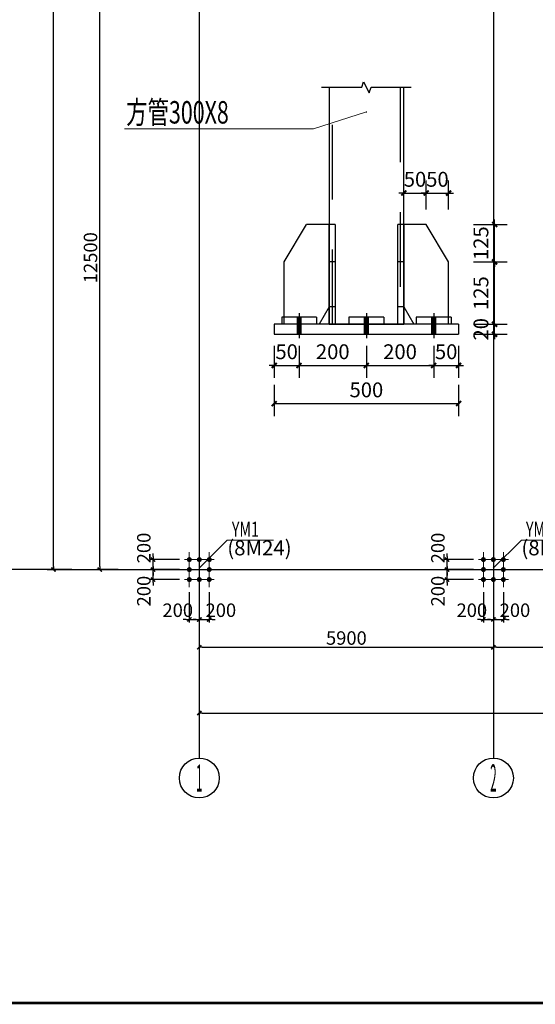
# Model space of a CAD drawing. Extents: x 339240 to 428340, y 256756 to 681278.
# Drawn here: x 350667 to 361012, y 383731 to 403465 of the extents above; entities that cross this region are included whole.
import ezdxf
from ezdxf.enums import TextEntityAlignment as Align

# ---------------------------------------------------------------- set-up
doc = ezdxf.new("R2010")
doc.units = 0
doc.header["$LTSCALE"] = 1000
for name, pattern in [('2', [5, 1.5, -1, 1.5, -1]), ('____________________201407', [0]), ('DOTE', [2.42, 2, -0.2, 0.02, -0.2])]:
    doc.linetypes.add(name, pattern=pattern)
doc.layers.add('10', color=7, linetype='Continuous', lineweight=0)
doc.layers.add('字符串标注', color=9, linetype='Continuous', lineweight=0)
for name, color, linetype in [('101', 253, 'Continuous'), ('AXIS', 3, 'Continuous'), ('AXIS_TEXT', 7, 'Continuous'), ('BORDER', 7, 'Continuous'), ('DIM', 3, 'Continuous'), ('DOTE', 1, 'DOTE'), ('NUM', 7, 'Continuous'), ('PUB_DIM', 3, 'Continuous'), ('柱构件', 1, 'Continuous')]:
    doc.layers.add(name, color=color, linetype=linetype)
doc.styles.add('_TCH_AXIS', font='COMPLEX', dxfattribs={"bigfont": 'GBCBIG'})
doc.styles.add('_TCH_DIM_T3', font='SIMPLEX', dxfattribs={"width": 0.705882, "bigfont": 'GBCBIG'})
doc.styles.add('COMPLEX', font='COMPLEX')
doc.styles.add('TSSD_Dimension', font='tssdeng.shx', dxfattribs={"width": 0.7, "bigfont": 'hztxt.shx'})
doc.styles.add('TSSD_DIMENSION_T3', font='Tssdeng.shx', dxfattribs={"width": 0.7, "bigfont": 'tssdchn.shx'})
doc.styles.add('TSSD_Rein', font='Tssdeng.shx', dxfattribs={"width": 0.7, "bigfont": 'hztxt.shx'})
doc.dimstyles.new('_TCH_ARCH&&100', dxfattribs={"dimtxt": 297.5, "dimasz": 100, "dimexe": 250, "dimexo": 300, "dimgap": 126.25, "dimtad": 1, "dimdec": 0, "dimzin": 0, "dimdsep": 46, "dimtxsty": '_TCH_DIM_T3', "dimblk": 'ARCHTICK', "dimcen": 0.09, "dimclrt": 7, "dimazin": 2, "dimtfac": 1, "dimtdec": 0, "dimtix": 1, "dimtmove": 2, "dimatfit": 3, "dimfxl": 0, "dimtolj": 1, "dimtzin": 0, "dimarcsym": 0})
doc.dimstyles.new('TSSD_100_100$0', dxfattribs={"dimtxt": 270, "dimasz": 60, "dimexe": 60, "dimexo": 100, "dimgap": 50, "dimtad": 1, "dimdec": 0, "dimzin": 0, "dimdsep": 46, "dimtxsty": 'TSSD_Rein', "dimblk": '_tsdbk', "dimcen": 0, "dimdle": 60, "dimclrt": 7, "dimadec": 3, "dimazin": 0, "dimtfac": 1, "dimtdec": 0, "dimtix": 1, "dimtmove": 2, "dimatfit": 3, "dimldrblk": '_tsdbk', "dimfxl": 0, "dimtolj": 1, "dimtzin": 0, "dimarcsym": 0})

# ---------------------------------------------------------------- blocks, each defined once
blk = doc.blocks.new('_tsdbk')
blk.add_line((-1, 0), (0, 0))
at = {"const_width": 0.5}
blk.add_lwpolyline([(-0.7, -0.7), (0.7, 0.7)], dxfattribs=at)
blk = doc.blocks.new('*D123')
at = {"layer": 'Defpoints', "color": 0, "transparency": 16777216}
for p in [(352273, 404945), (352742, 404945), (352742, 392445)]:
    blk.add_point(p, dxfattribs=at)
at = {"layer": 'DIM', "color": 0, "lineweight": -2, "transparency": 16777216}
for p, q in [((352642, 404945), (352213, 404945)), ((352273, 392505), (352273, 404885)), ((352642, 392445), (352213, 392445))]:
    blk.add_line(p, q, dxfattribs=at)
at = {"layer": 'DIM', "color": 0, "lineweight": -2, "transparency": 16777216, "xscale": 60, "yscale": 60, "zscale": 60}
for p, rotation in [((352273, 404945), 90), ((352273, 392445), 270)]:
    blk.add_blockref('_tsdbk', p, dxfattribs=dict(at, rotation=rotation))
at = {"layer": 'DIM', "color": 7, "transparency": 16777216, "insert": (352088, 398695), "char_height": 270, "attachment_point": 5, "rotation": 90, "style": 'TSSD_Rein'}
blk.add_mtext('\\A1;12500', dxfattribs=at)
blk = doc.blocks.new('*D125')
at = {"layer": 'Defpoints', "color": 0, "transparency": 16777216}
for p in [(351347, 417445), (351816, 417445), (351816, 392445)]:
    blk.add_point(p, dxfattribs=at)
at = {"layer": 'DIM', "color": 0, "lineweight": -2, "transparency": 16777216}
for p, q in [((351716, 417445), (351287, 417445)), ((351347, 392505), (351347, 417385)), ((351716, 392445), (351287, 392445))]:
    blk.add_line(p, q, dxfattribs=at)
at = {"layer": 'DIM', "color": 0, "lineweight": -2, "transparency": 16777216, "xscale": 60, "yscale": 60, "zscale": 60}
for p, rotation in [((351347, 417445), 90), ((351347, 392445), 270)]:
    blk.add_blockref('_tsdbk', p, dxfattribs=dict(at, rotation=rotation))
at = {"layer": 'DIM', "color": 7, "transparency": 16777216, "insert": (351162, 404945), "char_height": 270, "attachment_point": 5, "rotation": 90, "style": 'TSSD_Rein'}
blk.add_mtext('\\A1;25000', dxfattribs=at)
blk = doc.blocks.new('_AXISO')
at = {"color": 0}
blk.add_circle((0, 0), 0.5, dxfattribs=at)
at = {"layer": 'AXIS_TEXT', "style": 'COMPLEX', "width": 1.041667}
blk.add_attdef('A', text='', height=0.56, dxfattribs=at).set_placement((-0.25, -0.28), (0.25, -0.28), align=Align.FIT)
blk = doc.blocks.new('*D116')
at = {"layer": 'Defpoints', "color": 0, "transparency": 16777216}
for p in [(354271, 391230), (360171, 391230), (360171, 390887)]:
    blk.add_point(p, dxfattribs=at)
at = {"layer": 'DIM', "color": 0, "lineweight": -2, "transparency": 16777216}
for p, q in [((354271, 391130), (354271, 390827)), ((360171, 391130), (360171, 390827)), ((354331, 390887), (360111, 390887))]:
    blk.add_line(p, q, dxfattribs=at)
at = {"layer": 'DIM', "color": 0, "lineweight": -2, "transparency": 16777216, "xscale": 60, "yscale": 60, "zscale": 60, "rotation": 180}
blk.add_blockref('_tsdbk', (354271, 390887), dxfattribs=at)
at = {"layer": 'DIM', "color": 0, "lineweight": -2, "transparency": 16777216, "xscale": 60, "yscale": 60, "zscale": 60}
blk.add_blockref('_tsdbk', (360171, 390887), dxfattribs=at)
at = {"layer": 'DIM', "color": 7, "transparency": 16777216, "insert": (357221, 391072), "char_height": 270, "attachment_point": 5, "style": 'TSSD_Rein'}
blk.add_mtext('\\A1;5900', dxfattribs=at)
blk = doc.blocks.new('*D117')
at = {"layer": 'Defpoints', "color": 0, "transparency": 16777216}
for p in [(366071, 391334), (360171, 391230), (366071, 390887)]:
    blk.add_point(p, dxfattribs=at)
at = {"layer": 'DIM', "color": 0, "lineweight": -2, "transparency": 16777216}
for p, q in [((360171, 391130), (360171, 390827)), ((366071, 391234), (366071, 390827)), ((360231, 390887), (366011, 390887))]:
    blk.add_line(p, q, dxfattribs=at)
at = {"layer": 'DIM', "color": 0, "lineweight": -2, "transparency": 16777216, "xscale": 60, "yscale": 60, "zscale": 60, "rotation": 180}
blk.add_blockref('_tsdbk', (360171, 390887), dxfattribs=at)
at = {"layer": 'DIM', "color": 0, "lineweight": -2, "transparency": 16777216, "xscale": 60, "yscale": 60, "zscale": 60}
blk.add_blockref('_tsdbk', (366071, 390887), dxfattribs=at)
at = {"layer": 'DIM', "color": 7, "transparency": 16777216, "insert": (363121, 391072), "char_height": 270, "attachment_point": 5, "style": 'TSSD_Rein'}
blk.add_mtext('\\A1;5900', dxfattribs=at)
blk = doc.blocks.new('*D122')
at = {"layer": 'Defpoints', "color": 0, "transparency": 16777216}
for p in [(354271, 389829), (393771, 389829), (393771, 389569)]:
    blk.add_point(p, dxfattribs=at)
at = {"layer": 'DIM', "color": 0, "lineweight": -2, "transparency": 16777216}
for p, q in [((354271, 389729), (354271, 389509)), ((354331, 389569), (393711, 389569)), ((393771, 389729), (393771, 389509))]:
    blk.add_line(p, q, dxfattribs=at)
at = {"layer": 'DIM', "color": 0, "lineweight": -2, "transparency": 16777216, "xscale": 60, "yscale": 60, "zscale": 60, "rotation": 180}
blk.add_blockref('_tsdbk', (354271, 389569), dxfattribs=at)
at = {"layer": 'DIM', "color": 0, "lineweight": -2, "transparency": 16777216, "xscale": 60, "yscale": 60, "zscale": 60}
blk.add_blockref('_tsdbk', (393771, 389569), dxfattribs=at)
at = {"layer": 'DIM', "color": 7, "transparency": 16777216, "insert": (374021, 389754), "char_height": 270, "attachment_point": 5, "style": 'TSSD_Rein'}
blk.add_mtext('\\A1;39500', dxfattribs=at)
blk = doc.blocks.new('*D7')
at = {"layer": 'Defpoints', "color": 0, "transparency": 16777216}
for p in [(80616, 119487), (80816, 119487), (80816, 118837)]:
    blk.add_point(p, dxfattribs=at)
at = {"layer": 'DIM', "color": 0, "lineweight": -2, "transparency": 16777216}
for p, q in [((80616, 119387), (80616, 118777)), ((80816, 119387), (80816, 118777)), ((80556, 118837), (80496, 118837)), ((80616, 118837), (80816, 118837)), ((80876, 118837), (80936, 118837))]:
    blk.add_line(p, q, dxfattribs=at)
at = {"layer": 'DIM', "color": 0, "lineweight": -2, "transparency": 16777216, "xscale": 60, "yscale": 60, "zscale": 60}
blk.add_blockref('_tsdbk', (80616, 118837), dxfattribs=at)
at = {"layer": 'DIM', "color": 0, "lineweight": -2, "transparency": 16777216, "xscale": 60, "yscale": 60, "zscale": 60, "rotation": 180}
blk.add_blockref('_tsdbk', (80816, 118837), dxfattribs=at)
at = {"layer": 'DIM', "color": 7, "transparency": 16777216, "insert": (80384, 119022), "char_height": 270, "attachment_point": 5, "style": 'TSSD_Rein'}
blk.add_mtext('\\A1;200', dxfattribs=at)
blk = doc.blocks.new('*D8')
at = {"layer": 'Defpoints', "color": 0, "transparency": 16777216}
for p in [(80816, 119487), (81016, 119487), (81016, 118837)]:
    blk.add_point(p, dxfattribs=at)
at = {"layer": 'DIM', "color": 0, "lineweight": -2, "transparency": 16777216}
for p, q in [((80816, 119387), (80816, 118777)), ((81016, 119387), (81016, 118777)), ((80756, 118837), (80696, 118837)), ((80816, 118837), (81016, 118837)), ((81076, 118837), (81136, 118837))]:
    blk.add_line(p, q, dxfattribs=at)
at = {"layer": 'DIM', "color": 0, "lineweight": -2, "transparency": 16777216, "xscale": 60, "yscale": 60, "zscale": 60}
blk.add_blockref('_tsdbk', (80816, 118837), dxfattribs=at)
at = {"layer": 'DIM', "color": 0, "lineweight": -2, "transparency": 16777216, "xscale": 60, "yscale": 60, "zscale": 60, "rotation": 180}
blk.add_blockref('_tsdbk', (81016, 118837), dxfattribs=at)
at = {"layer": 'DIM', "color": 7, "transparency": 16777216, "insert": (81249, 119022), "char_height": 270, "attachment_point": 5, "style": 'TSSD_Rein'}
blk.add_mtext('\\A1;200', dxfattribs=at)
blk = doc.blocks.new('*D9')
at = {"layer": 'Defpoints', "color": 0, "transparency": 16777216}
for p in [(79888, 119837), (80516, 119837), (80516, 119637)]:
    blk.add_point(p, dxfattribs=at)
at = {"layer": 'DIM', "color": 0, "lineweight": -2, "transparency": 16777216}
for p, q in [((80416, 119837), (79828, 119837)), ((79888, 119897), (79888, 119957)), ((79888, 119637), (79888, 119837)), ((80416, 119637), (79828, 119637)), ((79888, 119577), (79888, 119517))]:
    blk.add_line(p, q, dxfattribs=at)
at = {"layer": 'DIM', "color": 0, "lineweight": -2, "transparency": 16777216, "xscale": 60, "yscale": 60, "zscale": 60}
for p, rotation in [((79888, 119837), 270), ((79888, 119637), 90)]:
    blk.add_blockref('_tsdbk', p, dxfattribs=dict(at, rotation=rotation))
at = {"layer": 'DIM', "color": 7, "transparency": 16777216, "insert": (79703, 119405), "char_height": 270, "attachment_point": 5, "rotation": 90, "style": 'TSSD_Rein'}
blk.add_mtext('\\A1;200', dxfattribs=at)
blk = doc.blocks.new('*D10')
at = {"layer": 'Defpoints', "color": 0, "transparency": 16777216}
for p in [(79888, 120037), (80516, 120037), (80516, 119837)]:
    blk.add_point(p, dxfattribs=at)
at = {"layer": 'DIM', "color": 0, "lineweight": -2, "transparency": 16777216}
for p, q in [((80416, 120037), (79828, 120037)), ((79888, 120097), (79888, 120157)), ((79888, 119837), (79888, 120037)), ((80416, 119837), (79828, 119837)), ((79888, 119777), (79888, 119717))]:
    blk.add_line(p, q, dxfattribs=at)
at = {"layer": 'DIM', "color": 0, "lineweight": -2, "transparency": 16777216, "xscale": 60, "yscale": 60, "zscale": 60}
for p, rotation in [((79888, 120037), 270), ((79888, 119837), 90)]:
    blk.add_blockref('_tsdbk', p, dxfattribs=dict(at, rotation=rotation))
at = {"layer": 'DIM', "color": 7, "transparency": 16777216, "insert": (79703, 120269), "char_height": 270, "attachment_point": 5, "rotation": 90, "style": 'TSSD_Rein'}
blk.add_mtext('\\A1;200', dxfattribs=at)
blk = doc.blocks.new('_ArchTick')
at = {"color": 0, "linetype": 'ByBlock', "const_width": 0.4}
blk.add_lwpolyline([(-0.5, -0.5), (0.5, 0.5)], dxfattribs=at)
blk = doc.blocks.new('*D141')
at = {"layer": 'Defpoints', "color": 0, "transparency": 16777216}
for p in [(358823, 399991), (358373, 399360), (358823, 399360)]:
    blk.add_point(p, dxfattribs=at)
at = {"layer": 'PUB_DIM', "color": 0, "lineweight": -2, "transparency": 16777216}
for p, q in [((358373, 399660), (358373, 400241)), ((358823, 399660), (358823, 400241)), ((358373, 399991), (358273, 399991)), ((358373, 399991), (358823, 399991)), ((358823, 399991), (358923, 399991))]:
    blk.add_line(p, q, dxfattribs=at)
at = {"layer": 'PUB_DIM', "color": 0, "lineweight": -2, "transparency": 16777216, "xscale": 100, "yscale": 100, "zscale": 100}
blk.add_blockref('_ArchTick', (358373, 399991), dxfattribs=at)
at = {"layer": 'PUB_DIM', "color": 0, "lineweight": -2, "transparency": 16777216, "xscale": 100, "yscale": 100, "zscale": 100, "rotation": 180}
blk.add_blockref('_ArchTick', (358823, 399991), dxfattribs=at)
at = {"layer": 'PUB_DIM', "color": 7, "transparency": 16777216, "insert": (358598, 400266), "char_height": 297.5, "attachment_point": 5, "style": '_TCH_DIM_T3'}
blk.add_mtext('\\A1;50', dxfattribs=at)
blk = doc.blocks.new('*D142')
at = {"layer": 'Defpoints', "color": 0, "transparency": 16777216}
for p in [(359273, 399991), (358823, 399360), (359273, 399360)]:
    blk.add_point(p, dxfattribs=at)
at = {"layer": 'PUB_DIM', "color": 0, "lineweight": -2, "transparency": 16777216}
for p, q in [((358823, 399660), (358823, 400241)), ((359273, 399660), (359273, 400241)), ((358823, 399991), (358723, 399991)), ((358823, 399991), (359273, 399991)), ((359273, 399991), (359373, 399991))]:
    blk.add_line(p, q, dxfattribs=at)
at = {"layer": 'PUB_DIM', "color": 0, "lineweight": -2, "transparency": 16777216, "xscale": 100, "yscale": 100, "zscale": 100}
blk.add_blockref('_ArchTick', (358823, 399991), dxfattribs=at)
at = {"layer": 'PUB_DIM', "color": 0, "lineweight": -2, "transparency": 16777216, "xscale": 100, "yscale": 100, "zscale": 100, "rotation": 180}
blk.add_blockref('_ArchTick', (359273, 399991), dxfattribs=at)
at = {"layer": 'PUB_DIM', "color": 7, "transparency": 16777216, "insert": (359048, 400266), "char_height": 297.5, "attachment_point": 5, "style": '_TCH_DIM_T3'}
blk.add_mtext('\\A1;50', dxfattribs=at)
blk = doc.blocks.new('*D143')
at = {"layer": 'Defpoints', "color": 0, "transparency": 16777216}
for p in [(359473, 397360), (360196, 397360), (359473, 397160)]:
    blk.add_point(p, dxfattribs=at)
at = {"layer": 'PUB_DIM', "color": 0, "lineweight": -2, "transparency": 16777216}
for p, q in [((360196, 397360), (360196, 397460)), ((359773, 397360), (360446, 397360)), ((360196, 397160), (360196, 397360)), ((359773, 397160), (360446, 397160)), ((360196, 397160), (360196, 397060))]:
    blk.add_line(p, q, dxfattribs=at)
at = {"layer": 'PUB_DIM', "color": 0, "lineweight": -2, "transparency": 16777216, "xscale": 100, "yscale": 100, "zscale": 100}
for p, rotation in [((360196, 397360), 270), ((360196, 397160), 90)]:
    blk.add_blockref('_ArchTick', p, dxfattribs=dict(at, rotation=rotation))
at = {"layer": 'PUB_DIM', "color": 7, "transparency": 16777216, "insert": (359921, 397260), "char_height": 297.5, "attachment_point": 5, "rotation": 90, "style": '_TCH_DIM_T3'}
blk.add_mtext('\\A1;20', dxfattribs=at)
blk = doc.blocks.new('*D144')
at = {"layer": 'Defpoints', "color": 0, "transparency": 16777216}
for p in [(359473, 398610), (360196, 398610), (359473, 397360)]:
    blk.add_point(p, dxfattribs=at)
at = {"layer": 'PUB_DIM', "color": 0, "lineweight": -2, "transparency": 16777216}
for p, q in [((359773, 398610), (360446, 398610)), ((360196, 397360), (360196, 398610)), ((359773, 397360), (360446, 397360))]:
    blk.add_line(p, q, dxfattribs=at)
at = {"layer": 'PUB_DIM', "color": 0, "lineweight": -2, "transparency": 16777216, "xscale": 100, "yscale": 100, "zscale": 100}
for p, rotation in [((360196, 398610), 90), ((360196, 397360), 270)]:
    blk.add_blockref('_ArchTick', p, dxfattribs=dict(at, rotation=rotation))
at = {"layer": 'PUB_DIM', "color": 7, "transparency": 16777216, "insert": (359921, 397985), "char_height": 297.5, "attachment_point": 5, "rotation": 90, "style": '_TCH_DIM_T3'}
blk.add_mtext('\\A1;125', dxfattribs=at)
blk = doc.blocks.new('*D145')
at = {"layer": 'Defpoints', "color": 0, "transparency": 16777216}
for p in [(359473, 399360), (360196, 399360), (359473, 398610)]:
    blk.add_point(p, dxfattribs=at)
at = {"layer": 'PUB_DIM', "color": 0, "lineweight": -2, "transparency": 16777216}
for p, q in [((360196, 399360), (360196, 399460)), ((359773, 399360), (360446, 399360)), ((360196, 398610), (360196, 399360)), ((359773, 398610), (360446, 398610)), ((360196, 398610), (360196, 398510))]:
    blk.add_line(p, q, dxfattribs=at)
at = {"layer": 'PUB_DIM', "color": 0, "lineweight": -2, "transparency": 16777216, "xscale": 100, "yscale": 100, "zscale": 100}
for p, rotation in [((360196, 399360), 270), ((360196, 398610), 90)]:
    blk.add_blockref('_ArchTick', p, dxfattribs=dict(at, rotation=rotation))
at = {"layer": 'PUB_DIM', "color": 7, "transparency": 16777216, "insert": (359921, 398985), "char_height": 297.5, "attachment_point": 5, "rotation": 90, "style": '_TCH_DIM_T3'}
blk.add_mtext('\\A1;125', dxfattribs=at)
blk = doc.blocks.new('*D146')
at = {"layer": 'Defpoints', "color": 0, "transparency": 16777216}
for p in [(355773, 397229), (356273, 397229), (356273, 396535)]:
    blk.add_point(p, dxfattribs=at)
at = {"layer": 'PUB_DIM', "color": 0, "lineweight": -2, "transparency": 16777216}
for p, q in [((355773, 396929), (355773, 396285)), ((356273, 396929), (356273, 396285)), ((355773, 396535), (355673, 396535)), ((355773, 396535), (356273, 396535)), ((356273, 396535), (356373, 396535))]:
    blk.add_line(p, q, dxfattribs=at)
at = {"layer": 'PUB_DIM', "color": 0, "lineweight": -2, "transparency": 16777216, "xscale": 100, "yscale": 100, "zscale": 100}
blk.add_blockref('_ArchTick', (355773, 396535), dxfattribs=at)
at = {"layer": 'PUB_DIM', "color": 0, "lineweight": -2, "transparency": 16777216, "xscale": 100, "yscale": 100, "zscale": 100, "rotation": 180}
blk.add_blockref('_ArchTick', (356273, 396535), dxfattribs=at)
at = {"layer": 'PUB_DIM', "color": 7, "transparency": 16777216, "insert": (356023, 396810), "char_height": 297.5, "attachment_point": 5, "style": '_TCH_DIM_T3'}
blk.add_mtext('\\A1;50', dxfattribs=at)
blk = doc.blocks.new('*D147')
at = {"layer": 'Defpoints', "color": 0, "transparency": 16777216}
for p in [(356273, 397229), (357623, 397229), (357623, 396535)]:
    blk.add_point(p, dxfattribs=at)
at = {"layer": 'PUB_DIM', "color": 0, "lineweight": -2, "transparency": 16777216}
for p, q in [((356273, 396929), (356273, 396285)), ((357623, 396929), (357623, 396285)), ((356273, 396535), (357623, 396535))]:
    blk.add_line(p, q, dxfattribs=at)
at = {"layer": 'PUB_DIM', "color": 0, "lineweight": -2, "transparency": 16777216, "xscale": 100, "yscale": 100, "zscale": 100, "rotation": 180}
blk.add_blockref('_ArchTick', (356273, 396535), dxfattribs=at)
at = {"layer": 'PUB_DIM', "color": 0, "lineweight": -2, "transparency": 16777216, "xscale": 100, "yscale": 100, "zscale": 100}
blk.add_blockref('_ArchTick', (357623, 396535), dxfattribs=at)
at = {"layer": 'PUB_DIM', "color": 7, "transparency": 16777216, "insert": (356948, 396810), "char_height": 297.5, "attachment_point": 5, "style": '_TCH_DIM_T3'}
blk.add_mtext('\\A1;200', dxfattribs=at)
blk = doc.blocks.new('*D148')
at = {"layer": 'Defpoints', "color": 0, "transparency": 16777216}
for p in [(357623, 397229), (358973, 397229), (358973, 396535)]:
    blk.add_point(p, dxfattribs=at)
at = {"layer": 'PUB_DIM', "color": 0, "lineweight": -2, "transparency": 16777216}
for p, q in [((357623, 396929), (357623, 396285)), ((358973, 396929), (358973, 396285)), ((357623, 396535), (358973, 396535))]:
    blk.add_line(p, q, dxfattribs=at)
at = {"layer": 'PUB_DIM', "color": 0, "lineweight": -2, "transparency": 16777216, "xscale": 100, "yscale": 100, "zscale": 100, "rotation": 180}
blk.add_blockref('_ArchTick', (357623, 396535), dxfattribs=at)
at = {"layer": 'PUB_DIM', "color": 0, "lineweight": -2, "transparency": 16777216, "xscale": 100, "yscale": 100, "zscale": 100}
blk.add_blockref('_ArchTick', (358973, 396535), dxfattribs=at)
at = {"layer": 'PUB_DIM', "color": 7, "transparency": 16777216, "insert": (358298, 396810), "char_height": 297.5, "attachment_point": 5, "style": '_TCH_DIM_T3'}
blk.add_mtext('\\A1;200', dxfattribs=at)
blk = doc.blocks.new('*D149')
at = {"layer": 'Defpoints', "color": 0, "transparency": 16777216}
for p in [(358973, 397229), (359473, 397229), (359473, 396535)]:
    blk.add_point(p, dxfattribs=at)
at = {"layer": 'PUB_DIM', "color": 0, "lineweight": -2, "transparency": 16777216}
for p, q in [((358973, 396929), (358973, 396285)), ((359473, 396929), (359473, 396285)), ((358973, 396535), (358873, 396535)), ((358973, 396535), (359473, 396535)), ((359473, 396535), (359573, 396535))]:
    blk.add_line(p, q, dxfattribs=at)
at = {"layer": 'PUB_DIM', "color": 0, "lineweight": -2, "transparency": 16777216, "xscale": 100, "yscale": 100, "zscale": 100}
blk.add_blockref('_ArchTick', (358973, 396535), dxfattribs=at)
at = {"layer": 'PUB_DIM', "color": 0, "lineweight": -2, "transparency": 16777216, "xscale": 100, "yscale": 100, "zscale": 100, "rotation": 180}
blk.add_blockref('_ArchTick', (359473, 396535), dxfattribs=at)
at = {"layer": 'PUB_DIM', "color": 7, "transparency": 16777216, "insert": (359223, 396810), "char_height": 297.5, "attachment_point": 5, "style": '_TCH_DIM_T3'}
blk.add_mtext('\\A1;50', dxfattribs=at)
blk = doc.blocks.new('*D150')
at = {"layer": 'Defpoints', "color": 0, "transparency": 16777216}
for p in [(355773, 396449), (359473, 396449), (359473, 395771)]:
    blk.add_point(p, dxfattribs=at)
at = {"layer": 'PUB_DIM', "color": 0, "lineweight": -2, "transparency": 16777216}
for p, q in [((355773, 396149), (355773, 395521)), ((359473, 396149), (359473, 395521)), ((355773, 395771), (359473, 395771))]:
    blk.add_line(p, q, dxfattribs=at)
at = {"layer": 'PUB_DIM', "color": 0, "lineweight": -2, "transparency": 16777216, "xscale": 100, "yscale": 100, "zscale": 100, "rotation": 180}
blk.add_blockref('_ArchTick', (355773, 395771), dxfattribs=at)
at = {"layer": 'PUB_DIM', "color": 0, "lineweight": -2, "transparency": 16777216, "xscale": 100, "yscale": 100, "zscale": 100}
blk.add_blockref('_ArchTick', (359473, 395771), dxfattribs=at)
at = {"layer": 'PUB_DIM', "color": 7, "transparency": 16777216, "insert": (357623, 396046), "char_height": 297.5, "attachment_point": 5, "style": '_TCH_DIM_T3'}
blk.add_mtext('\\A1;500', dxfattribs=at)
blk = doc.blocks.new('3333')
at = {"layer": '10'}
for p, q in [((80616.4, 120187.2), (80616.4, 119887.2)), ((80816.4, 120187.2), (80816.4, 119887.2)), ((81016.4, 120187.2), (81016.4, 119887.2)), ((80716.4, 120037.2), (80516.4, 120037.2)), ((80616.4, 119987.2), (80616.4, 119687.2)), ((80916.4, 120037.2), (80716.4, 120037.2)), ((80816.4, 119987.2), (80816.4, 119687.2)), ((81116.4, 120037.2), (80916.4, 120037.2)), ((81016.4, 119987.2), (81016.4, 119687.2)), ((80716.4, 119837.2), (80516.4, 119837.2)), ((80616.4, 119787.2), (80616.4, 119487.2)), ((80916.4, 119837.2), (80716.4, 119837.2)), ((80816.4, 119787.2), (80816.4, 119487.2)), ((81116.4, 119837.2), (80916.4, 119837.2)), ((81016.4, 119787.2), (81016.4, 119487.2)), ((80716.4, 119637.2), (80516.4, 119637.2)), ((80916.4, 119637.2), (80716.4, 119637.2)), ((81116.4, 119637.2), (80916.4, 119637.2))]:
    blk.add_line(p, q, dxfattribs=at)
at = {"layer": '10', "const_width": 50}
for points in [[(80641.4, 120037.2, 1), (80591.4, 120037.2, 1), (80641.4, 120037.2, 1)], [(80841.4, 120037.2, 1), (80791.4, 120037.2, 1), (80841.4, 120037.2, 1)], [(81041.4, 120037.2, 1), (80991.4, 120037.2, 1), (81041.4, 120037.2, 1)], [(80641.4, 119837.2, 1), (80591.4, 119837.2, 1), (80641.4, 119837.2, 1)], [(81041.4, 119837.2, 1), (80991.4, 119837.2, 1), (81041.4, 119837.2, 1)], [(80641.4, 119637.2, 1), (80591.4, 119637.2, 1), (80641.4, 119637.2, 1)], [(80841.4, 119637.2, 1), (80791.4, 119637.2, 1), (80841.4, 119637.2, 1)], [(81041.4, 119637.2, 1), (80991.4, 119637.2, 1), (81041.4, 119637.2, 1)]]:
    blk.add_lwpolyline(points, format="xyb", close=True, dxfattribs=at)
at = {"layer": '字符串标注'}
for p, q in [((80815, 119862), (81377.5, 120424.5)), ((81377.5, 120424.5), (82303, 120424.5))]:
    blk.add_line(p, q, dxfattribs=at)
at = {"layer": '字符串标注', "style": 'TSSD_Dimension', "width": 0.7}
blk.add_text('YM1', height=300, dxfattribs=at).set_placement((81469, 120494.5))
at = {"layer": '字符串标注', "insert": (81378, 120421.4), "char_height": 300, "width": 936.92, "attachment_point": 1, "style": 'TSSD_Dimension'}
blk.add_mtext('(8M24)', dxfattribs=at)
at = {"layer": 'DIM'}
for base, p1, p2, picture, middle in [((79887.6, 120037.2), (80516.4, 119837.2), (80516.4, 120037.2), '*D10', (79702.6, 120269.5)), ((79887.6, 119837.2), (80516.4, 119637.2), (80516.4, 119837.2), '*D9', (79702.6, 119405))]:
    dim = blk.add_linear_dim(base=base, p1=p1, p2=p2, angle=90, dimstyle='TSSD_100_100$0', dxfattribs=at)
    dim.commit()
    dim.dimension.update_dxf_attribs({"geometry": picture, "text_midpoint": middle, "dimtype": 128})
for base, p1, p2, picture, middle in [((80816.4, 118837.2), (80616.4, 119487.2), (80816.4, 119487.2), '*D7', (80384.1, 119022.2)), ((81016.4, 118837.2), (80816.4, 119487.2), (81016.4, 119487.2), '*D8', (81248.6, 119022.2))]:
    dim = blk.add_linear_dim(base=base, p1=p1, p2=p2, dimstyle='TSSD_100_100$0', dxfattribs=at)
    dim.commit()
    dim.dimension.update_dxf_attribs({"geometry": picture, "text_midpoint": middle, "dimtype": 128})

msp = doc.modelspace()

# ---------------------------------------------------------------- linework, layer by layer
at = {"layer": '101'}
for p, q in [((357529.579, 402109.922, 675), (357567.079, 402222.422, 675)), ((357567.079, 402222.422, 675), (357679.579, 401997.422, 675)), ((356723.329, 402109.922, 675), (357529.579, 402109.922, 675)), ((357679.579, 401997.422, 675), (357717.079, 402109.922, 675)), ((357717.079, 402109.922, 675), (358523.329, 402109.922, 675))]:
    msp.add_line(p, q, dxfattribs=at)
at = {"layer": 'AXIS'}
for p, q in [((351292.787, 392444.806), (350010.78, 392444.806)), ((354270.787, 391582.469), (354270.787, 388666.806)), ((360170.787, 391582.469), (360170.787, 388666.806))]:
    msp.add_line(p, q, dxfattribs=at)
at = {"layer": 'BORDER', "const_width": 50}
msp.add_lwpolyline([(341740.386, 383756.263), (341740.386, 423756.263), (412540.386, 423756.263), (412540.386, 383756.263)], close=True, dxfattribs=at)
at = {"layer": 'NUM', "color": 1, "linetype": '____________________201407'}
for p, q in [((354270.787, 420670.237), (354270.787, 391582.48)), ((354270.787, 420670.237), (354270.787, 391582.48)), ((360170.787, 420670.237), (360170.787, 391582.48)), ((351221.021, 392444.806), (396498.967, 392444.806))]:
    msp.add_line(p, q, dxfattribs=at)
at = {"layer": '字符串标注'}
for p, q in [((357623.329, 401614.924, 675), (356562.669, 401278.34, 675)), ((356562.669, 401278.34, 675), (352772.672, 401278.34, 675))]:
    msp.add_line(p, q, dxfattribs=at)
at = {"layer": '字符串标注', "const_width": 15, "elevation": 675}
msp.add_lwpolyline([(357630.829, 401614.924, 1), (357615.829, 401614.924, 1), (357630.829, 401614.924, 1)], format="xyb", close=True, dxfattribs=at)
at = {"layer": '柱构件'}
for p, q in [((356873.329, 402109.922, 675), (356873.329, 397359.919, 675)), ((358373.329, 397359.919, 675), (358373.329, 402109.922, 675)), ((356993.329, 397359.919, 675), (358253.329, 397359.919, 675))]:
    msp.add_line(p, q, dxfattribs=at)
at = {"layer": '柱构件', "color": 2, "linetype": '2'}
for p, q in [((356943.329, 397359.919, 675), (356943.329, 402109.922, 675)), ((358303.329, 402109.922, 675), (358303.329, 397359.919, 675)), ((356873.329, 397359.919, 675), (356993.329, 397359.919, 675)), ((358253.329, 397359.919, 675), (358373.329, 397359.919, 675))]:
    msp.add_line(p, q, dxfattribs=at)
at = {"layer": '柱构件', "color": 3}
for p, q in [((355973.329, 398609.925, 675), (356423.329, 399359.922, 675)), ((356993.329, 399359.922, 675), (356423.329, 399359.922, 675)), ((356873.329, 397359.919, 675), (356873.329, 399359.922, 675)), ((356993.329, 399359.922, 675), (356993.329, 397359.919, 675)), ((358823.329, 399359.922, 675), (358253.329, 399359.922, 675)), ((358253.329, 397359.919, 675), (358253.329, 399359.922, 675)), ((358373.329, 399359.922, 675), (358373.329, 397359.919, 675)), ((359273.329, 398609.925, 675), (358823.329, 399359.922, 675)), ((355973.329, 397499.922, 675), (355973.329, 398609.925, 675)), ((356993.329, 398609.925, 675), (356873.329, 398609.925, 675)), ((358373.329, 398609.925, 675), (358253.329, 398609.925, 675)), ((359273.329, 397499.922, 675), (359273.329, 398609.925, 675)), ((356873.329, 397709.919, 675), (356673.329, 397359.919, 675)), ((358373.329, 397709.919, 675), (358573.329, 397359.919, 675)), ((356623.329, 397499.922, 675), (355923.329, 397499.922, 675)), ((355923.329, 397499.922, 675), (355923.329, 397359.919, 675)), ((356623.329, 397499.922, 675), (356623.329, 397359.919, 675)), ((357973.329, 397499.922, 675), (357273.329, 397499.922, 675)), ((357273.329, 397499.922, 675), (357273.329, 397359.919, 675)), ((357973.329, 397499.922, 675), (357973.329, 397359.919, 675)), ((359323.329, 397499.922, 675), (358623.329, 397499.922, 675)), ((358623.329, 397499.922, 675), (358623.329, 397359.919, 675)), ((359323.329, 397499.922, 675), (359323.329, 397359.919, 675)), ((355773.329, 397359.919, 675), (355773.329, 397159.922, 675)), ((359473.329, 397359.919, 675), (355773.329, 397359.919, 675)), ((359473.329, 397359.919, 675), (359473.329, 397159.922, 675)), ((355773.329, 397159.922, 675), (359473.329, 397159.922, 675))]:
    msp.add_line(p, q, dxfattribs=at)
at = {"layer": '柱构件', "color": 3, "linetype": '2'}
for p, q in [((356993.329, 397709.919, 675), (356873.329, 397709.919, 675)), ((358373.329, 397709.919, 675), (358253.329, 397709.919, 675)), ((355973.329, 397359.919, 675), (355973.329, 397499.922, 675)), ((359273.329, 397359.919, 675), (359273.329, 397499.922, 675))]:
    msp.add_line(p, q, dxfattribs=at)
at = {"layer": '柱构件', "color": 7}
for p, q in [((356273.329, 397579.921, 675), (356273.329, 397079.924, 675)), ((356273.329, 397579.921, 675), (356273.329, 397079.924, 675)), ((356273.329, 397579.921, 675), (356273.329, 397079.924, 675)), ((357623.329, 397579.921, 675), (357623.329, 397079.924, 675)), ((357623.329, 397579.921, 675), (357623.329, 397079.924, 675)), ((358973.329, 397579.921, 675), (358973.329, 397079.924, 675)), ((358973.329, 397579.921, 675), (358973.329, 397079.924, 675)), ((358973.329, 397579.921, 675), (358973.329, 397079.924, 675))]:
    msp.add_line(p, q, dxfattribs=at)
at = {"layer": '柱构件', "color": 1, "const_width": 105, "elevation": 675}
for points in [[(356273.329, 397499.922), (356273.329, 397159.922)], [(356273.329, 397499.922), (356273.329, 397159.922)], [(356273.329, 397499.922), (356273.329, 397159.922)], [(357623.329, 397499.922), (357623.329, 397159.922)], [(357623.329, 397499.922), (357623.329, 397159.922)], [(358973.329, 397499.922), (358973.329, 397159.922)], [(358973.329, 397499.922), (358973.329, 397159.922)], [(358973.329, 397499.922), (358973.329, 397159.922)]]:
    msp.add_lwpolyline(points, dxfattribs=at)

# ---------------------------------------------------------------- block references
at = {"layer": 'AXIS'}
ref = msp.add_blockref('_AXISO', (354270.787, 388266.806), dxfattribs=dict(at, xscale=800, yscale=800, zscale=800))
ref.add_attrib('A', '1', dxfattribs={"layer": 'AXIS_TEXT', "height": 544.771, "style": '_TCH_AXIS', "width": 0.555556}).set_placement((354205.933, 387994.42), (354335.64, 387994.42), align=Align.FIT)
ref = msp.add_blockref('_AXISO', (360170.787, 388266.806), dxfattribs=dict(at, xscale=800, yscale=800, zscale=800))
ref.add_attrib('A', '2', dxfattribs={"layer": 'AXIS_TEXT', "height": 544.771, "style": '_TCH_AXIS', "width": 0.357143}).set_placement((360105.933, 387994.42), (360235.64, 387994.42), align=Align.FIT)
at = {"layer": 'DOTE', "color": 2, "linetype": 'ByBlock'}
for p in [(273454.412, 272607.577), (279354.412, 272607.577)]:
    msp.add_blockref('3333', p, dxfattribs=at)

# ---------------------------------------------------------------- texts
at = {"layer": '字符串标注', "style": 'TSSD_DIMENSION_T3', "width": 0.7}
msp.add_text('方管300X8', height=450, dxfattribs=at).set_placement((352802.672, 401383.342, 675))

# ---------------------------------------------------------------- dimensions: what is measured, and where the dimension line sits
at = {"layer": 'DIM'}
for base, p1, p2, picture, middle in [((351346.563, 417444.806), (351815.624, 392444.806), (351815.624, 417444.806), '*D125', (351161.563, 404944.806)), ((352272.929, 404944.806), (352741.989, 392444.806), (352741.989, 404944.806), '*D123', (352087.929, 398694.806))]:
    dim = msp.add_linear_dim(base=base, p1=p1, p2=p2, angle=90, dimstyle='TSSD_100_100$0', dxfattribs=at)
    dim.commit()
    dim.dimension.update_dxf_attribs({"geometry": picture, "text_midpoint": middle})
for base, p1, p2, picture, middle in [((366070.787, 390886.548), (360170.787, 391230.235), (366070.787, 391333.79), '*D117', (363120.787, 391071.548)), ((360170.787, 390886.548), (354270.787, 391230.235), (360170.787, 391230.235), '*D116', (357220.787, 391071.548)), ((393770.787, 389568.929), (354270.787, 389828.673), (393770.787, 389828.673), '*D122', (374020.787, 389753.929))]:
    dim = msp.add_linear_dim(base=base, p1=p1, p2=p2, dimstyle='TSSD_100_100$0', dxfattribs=at)
    dim.commit()
    dim.dimension.update_dxf_attribs({"geometry": picture, "text_midpoint": middle})
at = {"layer": 'PUB_DIM'}
for p1, p2, distance, text, picture, middle in [((358373.329, 399359.922), (358823.329, 399359.922), 631.326, '50', '*D141', (358598.329, 400266.249)), ((358823.329, 399359.922), (359273.329, 399359.922), 631.326, '50', '*D142', (359048.329, 400266.249)), ((359473.329, 398609.925), (359473.329, 399359.922), -722.855, '125', '*D145', (359921.183, 398984.924)), ((359473.329, 397359.919), (359473.329, 398609.925), -722.855, '125', '*D144', (359921.183, 397984.922)), ((359473.329, 397159.922), (359473.329, 397359.919), -722.855, '20', '*D143', (359921.183, 397259.921)), ((355773.329, 397228.715), (356273.329, 397228.715), -693.256, '50', '*D146', (356023.329, 396810.46)), ((356273.329, 397228.715), (357623.329, 397228.715), -693.256, '200', '*D147', (356948.329, 396810.46)), ((357623.329, 397228.715), (358973.329, 397228.715), -693.256, '200', '*D148', (358298.329, 396810.46)), ((358973.329, 397228.715), (359473.329, 397228.715), -693.256, '50', '*D149', (359223.329, 396810.46)), ((355773.329, 396449.361), (359473.329, 396449.361), -678.821, '500', '*D150', (357623.329, 396045.541))]:
    dim = msp.add_aligned_dim(p1=p1, p2=p2, distance=distance, text=text, dimstyle='_TCH_ARCH&&100', dxfattribs=at)
    dim.commit()
    dim.dimension.update_dxf_attribs({"geometry": picture, "text_midpoint": middle})

doc.saveas('drawing.dxf')
